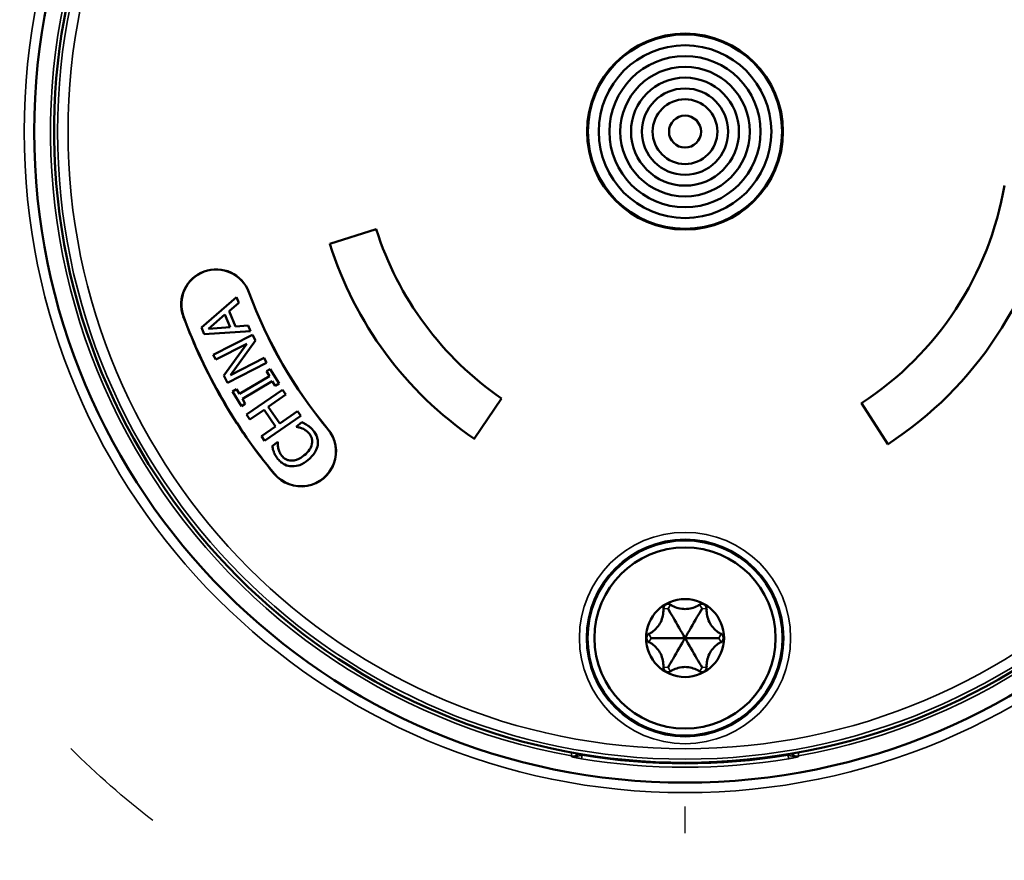
# Paper-space layout 'Layout1' of a CAD drawing. Units: inches. Extents: x 0 to 16.4, y 0 to 10.4.
# Drawn here: x 2 to 3.4, y 6.9 to 8.2 of the extents above; entities that cross this region are included whole.
import ezdxf

# ---------------------------------------------------------------- set-up
doc = ezdxf.new("R2010")
doc.units = ezdxf.units.IN
doc.header["$MEASUREMENT"] = 0
for name, color, linetype, lineweight in [('Center Mark (ANSI)', 7, 'Continuous', 25), ('Centerline (ANSI)', 7, 'Continuous', 25), ('Dimension (ANSI)', 7, 'Continuous', 25), ('Visible (ANSI)', 7, 'Continuous', 50), ('Visible Narrow (ANSI)', 7, 'Continuous', 35)]:
    doc.layers.add(name, color=color, linetype=linetype, lineweight=lineweight)
doc.layers.add('Viewport1ForCustomObjects_0', color=7, linetype='Continuous')
doc.layers.add('Viewport2ForCustomObjects_0', color=7, linetype='Continuous')

# ---------------------------------------------------------------- blocks, each defined once
blk = doc.blocks.new('CustomObjectsInViewport2_0')
at = {"layer": 'Center Mark (ANSI)'}
blk.add_line((-10001.6934, -10002.7004), (-10001.6934, -10002.6624), dxfattribs=at)
at = {"layer": 'Centerline (ANSI)', "extrusion": (0, 0, -1)}
blk.add_arc((10001.6934, -10001.6934), 1.25, 307.6929, 314.8892, dxfattribs=at)
at = {"layer": 'Visible (ANSI)'}
for p, q in [((-10002.1369, -10001.8332), (-10002.2036, -10001.8543)), ((-10002.3375, -10001.9309), (-10002.3876, -10001.9746)), ((-10002.3482, -10001.9511), (-10002.3341, -10001.9391)), ((-10002.3341, -10001.9391), (-10002.3375, -10001.9309)), ((-10002.3391, -10001.9733), (-10002.3482, -10001.9511)), ((-10002.3777, -10001.9763), (-10002.354, -10001.956)), ((-10002.354, -10001.956), (-10002.3465, -10001.9739)), ((-10002.3876, -10001.9746), (-10002.3837, -10001.9841)), ((-10002.3837, -10001.9841), (-10002.3174, -10001.9797)), ((-10002.3465, -10001.9739), (-10002.3777, -10001.9763)), ((-10002.3206, -10001.9719), (-10002.3391, -10001.9733)), ((-10002.3174, -10001.9797), (-10002.3206, -10001.9719)), ((-10002.3147, -10001.9851), (-10002.3708, -10002.0137)), ((-10002.3462, -10002.043), (-10002.3104, -10001.9935)), ((-10002.3104, -10001.9935), (-10002.3147, -10001.9851)), ((-10002.3673, -10002.0207), (-10002.3228, -10001.998)), ((-10002.3228, -10001.998), (-10002.3557, -10002.0433)), ((-10002.3708, -10002.0137), (-10002.3673, -10002.0207)), ((-10002.3503, -10002.0539), (-10002.2942, -10002.0253)), ((-10002.2978, -10002.0183), (-10002.3462, -10002.043)), ((-10002.2942, -10002.0253), (-10002.2978, -10002.0183)), ((-10002.2889, -10002.0342), (-10002.2944, -10002.0374)), ((-10002.2944, -10002.0374), (-10002.2903, -10002.0443)), ((-10002.2764, -10002.0551), (-10002.2889, -10002.0342)), ((-10002.3557, -10002.0433), (-10002.3503, -10002.0539)), ((-10002.2903, -10002.0443), (-10002.3334, -10002.07)), ((-10002.3291, -10002.0772), (-10002.2861, -10002.0515)), ((-10002.2861, -10002.0515), (-10002.282, -10002.0584)), ((-10002.3375, -10002.0631), (-10002.343, -10002.0664)), ((-10002.343, -10002.0664), (-10002.3305, -10002.0874)), ((-10002.3334, -10002.07), (-10002.3375, -10002.0631)), ((-10002.2712, -10002.064), (-10002.323, -10002.0997)), ((-10002.282, -10002.0584), (-10002.2764, -10002.0551)), ((-10002.2664, -10002.0709), (-10002.2712, -10002.064)), ((-10002.325, -10002.0841), (-10002.3291, -10002.0772)), ((-10002.2918, -10002.0884), (-10002.2664, -10002.0709)), ((-10001.9964, -10002.1343), (-10001.9568, -10002.0766)), ((-10002.3305, -10002.0874), (-10002.325, -10002.0841)), ((-10002.3183, -10002.1066), (-10002.2979, -10002.0926)), ((-10002.2979, -10002.0926), (-10002.2815, -10002.1165)), ((-10002.2753, -10002.1122), (-10002.2918, -10002.0884)), ((-10002.2499, -10002.0947), (-10002.2753, -10002.1122)), ((-10002.2452, -10002.1016), (-10002.2499, -10002.0947)), ((-10001.4401, -10002.0834), (-10001.402, -10002.1421)), ((-10002.323, -10002.0997), (-10002.3183, -10002.1066)), ((-10002.2971, -10002.1374), (-10002.2452, -10002.1016)), ((-10002.2815, -10002.1165), (-10002.3018, -10002.1305)), ((-10002.2439, -10002.1106), (-10002.2516, -10002.117)), ((-10002.2516, -10002.117), (-10002.2513, -10002.1174)), ((-10002.3018, -10002.1305), (-10002.2971, -10002.1374)), ((-10002.2783, -10002.1387), (-10002.2861, -10002.1451)), ((-10002.2779, -10002.1392), (-10002.2783, -10002.1387)), ((-10001.4021, -10002.1421), (-10001.4032, -10002.1403))]:
    blk.add_line(p, q, dxfattribs=at)
for centre, radius in [((-10001.6934, -10001.6934), 1.4375), ((-10001.6934, -10001.6934), 0.9346), ((-10001.6934, -10001.6934), 0.1407), ((-10001.6934, -10001.6934), 0.1406), ((-10001.6934, -10001.6934), 0.1395), ((-10001.6934, -10001.6934), 0.124), ((-10001.6934, -10001.6934), 0.1085), ((-10001.6934, -10001.6934), 0.093), ((-10001.6934, -10001.6934), 0.0775), ((-10001.6934, -10001.6934), 0.062), ((-10001.6934, -10001.6934), 0.0465), ((-10001.6934, -10001.6934), 0.023), ((-10001.6934, -10002.4204), 0.14), ((-10001.6934, -10002.4204), 0.13), ((-10001.6934, -10002.4204), 0.056)]:
    blk.add_circle(centre, radius, dxfattribs=at)
for radius, start, end in [(0.906, 100.7487, 82.2513), (0.535, 303.0386, 350.4614), (0.535, 197.5386, 235.4614), (0.6675, 200.2102, 219.7898), (0.6673, 200.2102, 219.7898)]:
    blk.add_arc((-10001.6934, -10001.6934), radius, start, end, dxfattribs=at)
at = {"layer": 'Visible (ANSI)', "extrusion": (0, 0, -1)}
for centre, radius, start, end in [((10001.6934, -10001.6934), 0.465, 189.5444, 236.9556), ((10001.6934, -10001.6934), 0.465, 304.5444, 342.4556), ((10002.3667, -10001.9413), 0.0502, 339.7898, 159.7898), ((10002.3667, -10001.9413), 0.05, 339.7898, 159.7898), ((10001.6934, -10001.6934), 0.7677, 320.2102, 339.7898), ((10001.6934, -10001.6934), 0.7675, 320.2102, 339.7898), ((10002.2447, -10002.1526), 0.0502, 140.2102, 320.2102), ((10002.2447, -10002.1526), 0.05, 140.2102, 320.2102), ((10001.6934, -10001.6934), 0.535, 237, 237.004)]:
    blk.add_arc(centre, radius, start, end, dxfattribs=at)
at = {"layer": 'Visible (ANSI)'}
for points in [[(-10002.1368, -10001.8336), (-10002.1368, -10001.8333), (-10002.1369, -10001.8332), (-10002.1369, -10001.8332)], [(-10002.2036, -10001.8543), (-10002.2036, -10001.8543), (-10002.2036, -10001.8544), (-10002.2035, -10001.8546)], [(-10001.9568, -10002.0766), (-10001.9568, -10002.0766), (-10001.9569, -10002.0766), (-10001.9571, -10002.0764)], [(-10001.4398, -10002.0832), (-10001.4401, -10002.0833), (-10001.4401, -10002.0834), (-10001.4401, -10002.0834)], [(-10001.9967, -10002.1341), (-10001.9965, -10002.1342), (-10001.9964, -10002.1343), (-10001.9964, -10002.1343)], [(-10001.402, -10002.1421), (-10001.402, -10002.1421), (-10001.4019, -10002.142), (-10001.4017, -10002.1419)]]:
    blk.add_open_spline(points, degree=3, dxfattribs=at)
for points, knots in [([(-10002.2513, -10002.1174), (-10002.2499, -10002.1176), (-10002.2482, -10002.1179), (-10002.2462, -10002.1184), (-10002.2446, -10002.1189), (-10002.2431, -10002.1194)], [-0.01570315, -0.01570315, -0.01570315, -0.01570315, -0.0121772, -0.0121772, 0, 0, 0, 0]), ([(-10002.2358, -10002.1149), (-10002.2381, -10002.1134), (-10002.2395, -10002.1127), (-10002.2413, -10002.1119), (-10002.2426, -10002.1113), (-10002.2439, -10002.1106)], [-0.01487312, -0.01487312, -0.01487312, -0.01487312, -0.01099866, -0.01099866, 0, 0, 0, 0]), ([(-10002.2431, -10002.1194), (-10002.2406, -10002.1204), (-10002.2386, -10002.1218), (-10002.2361, -10002.1236), (-10002.2344, -10002.1251), (-10002.233, -10002.1269)], [-0.02392447, -0.02392447, -0.02392447, -0.02392447, -0.01729433, -0.01729433, 0, 0, 0, 0]), ([(-10002.2273, -10002.1224), (-10002.2296, -10002.1196), (-10002.231, -10002.1184), (-10002.2329, -10002.1168), (-10002.2343, -10002.1158), (-10002.2358, -10002.1149)], [-0.01879373, -0.01879373, -0.01879373, -0.01879373, -0.01329567, -0.01329567, 0, 0, 0, 0]), ([(-10002.2209, -10002.1433), (-10002.2206, -10002.1415), (-10002.2206, -10002.1397), (-10002.2209, -10002.1355), (-10002.2214, -10002.1336), (-10002.2229, -10002.1288), (-10002.2248, -10002.1254), (-10002.2273, -10002.1224)], [-0.04605544, -0.04605544, -0.04605544, -0.04605544, -0.03887653, -0.03887653, -0.02964958, -0.02964958, 0, 0, 0, 0]), ([(-10002.233, -10002.1269), (-10002.2321, -10002.128), (-10002.2313, -10002.1292), (-10002.2299, -10002.1321), (-10002.2295, -10002.1335), (-10002.2287, -10002.1369), (-10002.2287, -10002.1392), (-10002.2292, -10002.1415)], [-0.03400945, -0.03400945, -0.03400945, -0.03400945, -0.02662401, -0.02662401, -0.01798308, -0.01798308, 0, 0, 0, 0]), ([(-10002.2861, -10002.1451), (-10002.2857, -10002.1472), (-10002.2853, -10002.1488), (-10002.2847, -10002.1511), (-10002.2842, -10002.1525), (-10002.2837, -10002.1539)], [-0.01788356, -0.01788356, -0.01788356, -0.01788356, -0.01132517, -0.01132517, 0, 0, 0, 0]), ([(-10002.2775, -10002.148), (-10002.278, -10002.1453), (-10002.278, -10002.1444), (-10002.278, -10002.1418), (-10002.2779, -10002.1404), (-10002.2779, -10002.1392)], [-0.0197729, -0.0197729, -0.0197729, -0.0197729, -0.00913059, -0.00913059, 0, 0, 0, 0]), ([(-10002.2724, -10002.159), (-10002.2746, -10002.1563), (-10002.2755, -10002.1543), (-10002.2766, -10002.1517), (-10002.2771, -10002.1499), (-10002.2775, -10002.148)], [-0.02141399, -0.02141399, -0.02141399, -0.02141399, -0.0144482, -0.0144482, 0, 0, 0, 0]), ([(-10002.2292, -10002.1415), (-10002.2299, -10002.1456), (-10002.2319, -10002.1487), (-10002.2346, -10002.1529), (-10002.2374, -10002.1557), (-10002.2402, -10002.1581)], [-0.0382697, -0.0382697, -0.0382697, -0.0382697, -0.02826141, -0.02826141, 0, 0, 0, 0]), ([(-10002.2347, -10002.1648), (-10002.2295, -10002.1605), (-10002.2261, -10002.1564), (-10002.2224, -10002.1495), (-10002.2213, -10002.1465), (-10002.2209, -10002.1433)], [-0.05936626, -0.05936626, -0.05936626, -0.05936626, -0.02446559, -0.02446559, 0, 0, 0, 0]), ([(-10002.2837, -10002.1539), (-10002.2828, -10002.1561), (-10002.2818, -10002.1579), (-10002.2804, -10002.1603), (-10002.2792, -10002.162), (-10002.278, -10002.1635)], [-0.02120727, -0.02120727, -0.02120727, -0.02120727, -0.01513829, -0.01513829, 0, 0, 0, 0]), ([(-10002.278, -10002.1635), (-10002.2766, -10002.1652), (-10002.275, -10002.1668), (-10002.2716, -10002.1695), (-10002.2699, -10002.1706), (-10002.2649, -10002.173), (-10002.2617, -10002.1738), (-10002.2583, -10002.1739)], [-0.05880167, -0.05880167, -0.05880167, -0.05880167, -0.0418479, -0.0418479, -0.0259289, -0.0259289, 0, 0, 0, 0]), ([(-10002.2586, -10002.1657), (-10002.26, -10002.1657), (-10002.2615, -10002.1655), (-10002.2643, -10002.1648), (-10002.2656, -10002.1643), (-10002.269, -10002.1625), (-10002.2708, -10002.1609), (-10002.2724, -10002.159)], [-0.0404967, -0.0404967, -0.0404967, -0.0404967, -0.02941201, -0.02941201, -0.01855423, -0.01855423, 0, 0, 0, 0]), ([(-10002.2402, -10002.1581), (-10002.2432, -10002.1604), (-10002.2469, -10002.1629), (-10002.2536, -10002.1653), (-10002.2561, -10002.1658), (-10002.2586, -10002.1657)], [-0.05437718, -0.05437718, -0.05437718, -0.05437718, -0.01890115, -0.01890115, 0, 0, 0, 0]), ([(-10002.2583, -10002.1739), (-10002.2534, -10002.1741), (-10002.2493, -10002.173), (-10002.2423, -10002.1704), (-10002.2383, -10002.1677), (-10002.2347, -10002.1648)], [-0.05661091, -0.05661091, -0.05661091, -0.05661091, -0.03518189, -0.03518189, 0, 0, 0, 0]), ([(-10001.7245, -10002.3785), (-10001.7244, -10002.3795), (-10001.7244, -10002.3805), (-10001.7245, -10002.3844), (-10001.7249, -10002.3875), (-10001.7266, -10002.3938), (-10001.7279, -10002.3969), (-10001.731, -10002.4023), (-10001.733, -10002.405), (-10001.7376, -10002.4096), (-10001.7402, -10002.4115), (-10001.7435, -10002.4135), (-10001.7443, -10002.414), (-10001.7452, -10002.4144)], [0.0506264, 0.0506264, 0.0506264, 0.0506264, 0.0588346, 0.0588346, 0.082673, 0.082673, 0.1065114, 0.1065114, 0.1303498, 0.1303498, 0.1541882, 0.1541882, 0.1623963, 0.1623963, 0.1623963, 0.1623963]), ([(-10001.7142, -10002.3726), (-10001.7146, -10002.3722), (-10001.7151, -10002.372), (-10001.7165, -10002.3715), (-10001.7175, -10002.3714), (-10001.7194, -10002.3716), (-10001.7203, -10002.3719), (-10001.722, -10002.3728), (-10001.7227, -10002.3735), (-10001.7238, -10002.3751), (-10001.7242, -10002.376), (-10001.7245, -10002.3774), (-10001.7245, -10002.3779), (-10001.7245, -10002.3785)], [0.01104004, 0.01104004, 0.01104004, 0.01104004, 0.01559454, 0.01559454, 0.02277178, 0.02277178, 0.02994901, 0.02994901, 0.03712624, 0.03712624, 0.04430348, 0.04430348, 0.04885798, 0.04885798, 0.04885798, 0.04885798]), ([(-10001.6934, -10002.4204), (-10001.699, -10002.4107), (-10001.7047, -10002.4008), (-10001.7128, -10002.3868), (-10001.7154, -10002.3823), (-10001.7178, -10002.3781)], [-2.4501651, -2.4501651, -2.4501651, -2.4501651, -2.3545857, -2.3545857, -2.3185026, -2.3185026, -2.3185026, -2.3185026]), ([(-10001.6727, -10002.3726), (-10001.6735, -10002.3731), (-10001.6743, -10002.3736), (-10001.6777, -10002.3755), (-10001.6807, -10002.3767), (-10001.6869, -10002.3784), (-10001.6903, -10002.3788), (-10001.6965, -10002.3788), (-10001.6999, -10002.3784), (-10001.7061, -10002.3767), (-10001.7091, -10002.3755), (-10001.7125, -10002.3736), (-10001.7133, -10002.3731), (-10001.7142, -10002.3726)], [0.0506264, 0.0506264, 0.0506264, 0.0506264, 0.0588346, 0.0588346, 0.082673, 0.082673, 0.1065114, 0.1065114, 0.1303498, 0.1303498, 0.1541882, 0.1541882, 0.1623963, 0.1623963, 0.1623963, 0.1623963]), ([(-10001.6934, -10002.4204), (-10001.6878, -10002.4107), (-10001.6821, -10002.4008), (-10001.674, -10002.3868), (-10001.6714, -10002.3823), (-10001.669, -10002.3781)], [2.0901114, 2.0901114, 2.0901114, 2.0901114, 2.1856897, 2.1856897, 2.2217737, 2.2217737, 2.2217737, 2.2217737]), ([(-10001.6623, -10002.3785), (-10001.6623, -10002.3779), (-10001.6623, -10002.3774), (-10001.6626, -10002.376), (-10001.663, -10002.3751), (-10001.6641, -10002.3735), (-10001.6648, -10002.3728), (-10001.6665, -10002.3719), (-10001.6674, -10002.3716), (-10001.6694, -10002.3714), (-10001.6703, -10002.3715), (-10001.6717, -10002.372), (-10001.6722, -10002.3722), (-10001.6727, -10002.3726)], [0.01104004, 0.01104004, 0.01104004, 0.01104004, 0.01559454, 0.01559454, 0.02277178, 0.02277178, 0.02994901, 0.02994901, 0.03712624, 0.03712624, 0.04430348, 0.04430348, 0.04885798, 0.04885798, 0.04885798, 0.04885798]), ([(-10001.6416, -10002.4144), (-10001.6425, -10002.414), (-10001.6434, -10002.4135), (-10001.6467, -10002.4115), (-10001.6492, -10002.4096), (-10001.6538, -10002.405), (-10001.6558, -10002.4023), (-10001.6589, -10002.3969), (-10001.6602, -10002.3938), (-10001.6619, -10002.3875), (-10001.6623, -10002.3844), (-10001.6624, -10002.3805), (-10001.6624, -10002.3795), (-10001.6623, -10002.3785)], [0.0506264, 0.0506264, 0.0506264, 0.0506264, 0.0588346, 0.0588346, 0.082673, 0.082673, 0.1065114, 0.1065114, 0.1303498, 0.1303498, 0.1541882, 0.1541882, 0.1623963, 0.1623963, 0.1623963, 0.1623963]), ([(-10001.7452, -10002.4144), (-10001.7457, -10002.4147), (-10001.7462, -10002.415), (-10001.7473, -10002.416), (-10001.7479, -10002.4167), (-10001.7487, -10002.4185), (-10001.7489, -10002.4195), (-10001.7489, -10002.4213), (-10001.7487, -10002.4223), (-10001.7479, -10002.4241), (-10001.7473, -10002.4249), (-10001.7462, -10002.4258), (-10001.7457, -10002.4261), (-10001.7452, -10002.4264)], [0.01104004, 0.01104004, 0.01104004, 0.01104004, 0.01559454, 0.01559454, 0.02277178, 0.02277178, 0.02994901, 0.02994901, 0.03712624, 0.03712624, 0.04430348, 0.04430348, 0.04885798, 0.04885798, 0.04885798, 0.04885798]), ([(-10001.6934, -10002.4204), (-10001.7047, -10002.4204), (-10001.716, -10002.4204), (-10001.7322, -10002.4204), (-10001.7374, -10002.4204), (-10001.7422, -10002.4204)], [-2.4501651, -2.4501651, -2.4501651, -2.4501651, -2.3545857, -2.3545857, -2.3185026, -2.3185026, -2.3185026, -2.3185026]), ([(-10001.6934, -10002.4204), (-10001.699, -10002.4302), (-10001.7047, -10002.44), (-10001.7128, -10002.454), (-10001.7154, -10002.4585), (-10001.7178, -10002.4627)], [-2.4501651, -2.4501651, -2.4501651, -2.4501651, -2.3545857, -2.3545857, -2.3185026, -2.3185026, -2.3185026, -2.3185026]), ([(-10001.6934, -10002.4204), (-10001.6878, -10002.4302), (-10001.6821, -10002.44), (-10001.674, -10002.454), (-10001.6714, -10002.4585), (-10001.669, -10002.4627)], [-2.4501651, -2.4501651, -2.4501651, -2.4501651, -2.3545857, -2.3545857, -2.3185026, -2.3185026, -2.3185026, -2.3185026]), ([(-10001.6934, -10002.4204), (-10001.6821, -10002.4204), (-10001.6708, -10002.4204), (-10001.6546, -10002.4204), (-10001.6494, -10002.4204), (-10001.6446, -10002.4204)], [-2.4501649, -2.4501649, -2.4501649, -2.4501649, -2.3545854, -2.3545854, -2.3185023, -2.3185023, -2.3185023, -2.3185023]), ([(-10001.6416, -10002.4264), (-10001.6411, -10002.4261), (-10001.6406, -10002.4258), (-10001.6395, -10002.4249), (-10001.6389, -10002.4241), (-10001.6381, -10002.4223), (-10001.6379, -10002.4213), (-10001.6379, -10002.4195), (-10001.6381, -10002.4185), (-10001.6389, -10002.4167), (-10001.6395, -10002.416), (-10001.6406, -10002.415), (-10001.6411, -10002.4147), (-10001.6416, -10002.4144)], [0.01104004, 0.01104004, 0.01104004, 0.01104004, 0.01559454, 0.01559454, 0.02277178, 0.02277178, 0.02994901, 0.02994901, 0.03712624, 0.03712624, 0.04430348, 0.04430348, 0.04885798, 0.04885798, 0.04885798, 0.04885798]), ([(-10001.7452, -10002.4264), (-10001.7443, -10002.4268), (-10001.7435, -10002.4273), (-10001.7402, -10002.4293), (-10001.7376, -10002.4312), (-10001.733, -10002.4358), (-10001.731, -10002.4385), (-10001.7279, -10002.4439), (-10001.7266, -10002.447), (-10001.7249, -10002.4533), (-10001.7245, -10002.4565), (-10001.7244, -10002.4603), (-10001.7244, -10002.4613), (-10001.7245, -10002.4623)], [0.0506264, 0.0506264, 0.0506264, 0.0506264, 0.0588346, 0.0588346, 0.082673, 0.082673, 0.1065114, 0.1065114, 0.1303498, 0.1303498, 0.1541882, 0.1541882, 0.1623963, 0.1623963, 0.1623963, 0.1623963]), ([(-10001.6623, -10002.4623), (-10001.6624, -10002.4613), (-10001.6624, -10002.4603), (-10001.6623, -10002.4565), (-10001.6619, -10002.4533), (-10001.6602, -10002.447), (-10001.6589, -10002.4439), (-10001.6558, -10002.4385), (-10001.6538, -10002.4358), (-10001.6492, -10002.4312), (-10001.6467, -10002.4293), (-10001.6434, -10002.4273), (-10001.6425, -10002.4268), (-10001.6416, -10002.4264)], [0.0506264, 0.0506264, 0.0506264, 0.0506264, 0.0588346, 0.0588346, 0.082673, 0.082673, 0.1065114, 0.1065114, 0.1303498, 0.1303498, 0.1541882, 0.1541882, 0.1623963, 0.1623963, 0.1623963, 0.1623963]), ([(-10001.7245, -10002.4623), (-10001.7245, -10002.4629), (-10001.7245, -10002.4634), (-10001.7242, -10002.4648), (-10001.7238, -10002.4657), (-10001.7227, -10002.4673), (-10001.722, -10002.468), (-10001.7203, -10002.4689), (-10001.7194, -10002.4692), (-10001.7175, -10002.4694), (-10001.7165, -10002.4693), (-10001.7151, -10002.4688), (-10001.7146, -10002.4686), (-10001.7142, -10002.4683)], [0.01104004, 0.01104004, 0.01104004, 0.01104004, 0.01559454, 0.01559454, 0.02277178, 0.02277178, 0.02994901, 0.02994901, 0.03712624, 0.03712624, 0.04430348, 0.04430348, 0.04885798, 0.04885798, 0.04885798, 0.04885798]), ([(-10001.7142, -10002.4683), (-10001.7133, -10002.4677), (-10001.7125, -10002.4672), (-10001.7091, -10002.4653), (-10001.7061, -10002.4641), (-10001.6999, -10002.4624), (-10001.6965, -10002.462), (-10001.6903, -10002.462), (-10001.6869, -10002.4624), (-10001.6807, -10002.4641), (-10001.6777, -10002.4653), (-10001.6743, -10002.4672), (-10001.6735, -10002.4677), (-10001.6727, -10002.4683)], [0.0506264, 0.0506264, 0.0506264, 0.0506264, 0.0588346, 0.0588346, 0.082673, 0.082673, 0.1065114, 0.1065114, 0.1303498, 0.1303498, 0.1541882, 0.1541882, 0.1623963, 0.1623963, 0.1623963, 0.1623963]), ([(-10001.6727, -10002.4683), (-10001.6722, -10002.4686), (-10001.6717, -10002.4688), (-10001.6703, -10002.4693), (-10001.6694, -10002.4694), (-10001.6674, -10002.4692), (-10001.6665, -10002.4689), (-10001.6648, -10002.468), (-10001.6641, -10002.4673), (-10001.663, -10002.4657), (-10001.6626, -10002.4648), (-10001.6623, -10002.4634), (-10001.6623, -10002.4629), (-10001.6623, -10002.4623)], [0.01104004, 0.01104004, 0.01104004, 0.01104004, 0.01559454, 0.01559454, 0.02277178, 0.02277178, 0.02994901, 0.02994901, 0.03712624, 0.03712624, 0.04430348, 0.04430348, 0.04885798, 0.04885798, 0.04885798, 0.04885798])]:
    blk.add_open_spline(points, degree=3, knots=knots, dxfattribs=at)
at = {"layer": 'Visible Narrow (ANSI)'}
for p, q in [((-10002.3196, -10001.9239), (-10002.3198, -10001.924)), ((-10002.4138, -10001.9586), (-10002.4137, -10001.9585)), ((-10002.2062, -10002.1205), (-10002.2063, -10002.1206)), ((-10002.2833, -10002.1847), (-10002.2832, -10002.1846)), ((-10001.7178, -10002.3781), (-10001.7245, -10002.3785)), ((-10001.7178, -10002.3781), (-10001.7142, -10002.3726)), ((-10001.669, -10002.3781), (-10001.6727, -10002.3726)), ((-10001.669, -10002.3781), (-10001.6623, -10002.3785)), ((-10001.7422, -10002.4204), (-10001.7452, -10002.4144)), ((-10001.7422, -10002.4204), (-10001.7452, -10002.4264)), ((-10001.6446, -10002.4204), (-10001.6416, -10002.4144)), ((-10001.6446, -10002.4204), (-10001.6416, -10002.4264)), ((-10001.7178, -10002.4627), (-10001.7245, -10002.4623)), ((-10001.7178, -10002.4627), (-10001.7142, -10002.4683)), ((-10001.669, -10002.4627), (-10001.6727, -10002.4683)), ((-10001.669, -10002.4627), (-10001.6623, -10002.4623)), ((-10001.8422, -10002.5937), (-10001.8413, -10002.5888)), ((-10001.5447, -10002.5937), (-10001.5455, -10002.5888))]:
    blk.add_line(p, q, dxfattribs=at)
for centre, radius in [((-10001.6934, -10001.6934), 0.949), ((-10001.6934, -10001.6934), 0.901), ((-10001.6934, -10001.6934), 0.886), ((-10001.6934, -10002.4204), 0.1517), ((-10001.6934, -10002.4204), 0.1417)]:
    blk.add_circle(centre, radius, dxfattribs=at)
for radius, start, end in [(0.9111, 160.3094, 259.6906), (0.9111, 280.3094, 19.6906), (0.9125, 260.6183, 279.3817)]:
    blk.add_arc((-10001.6934, -10001.6934), radius, start, end, dxfattribs=at)
at = {"layer": 'Visible Narrow (ANSI)', "extrusion": (0, 0, -1)}
blk.add_arc((10001.6934, -10001.6934), 0.9075, 260.6183, 279.3817, dxfattribs=at)
blk.add_ellipse((-10001.8547, -10002.58), major_axis=(-0.00632, -0.00775), ratio=0.999422, start_param=4.712389, end_param=5.778121, dxfattribs=at)
at = {"layer": 'Visible Narrow (ANSI)'}
blk.add_ellipse((-10001.5321, -10002.58), major_axis=(0.00632, -0.00775), ratio=0.999422, start_param=4.712389, end_param=5.778121, dxfattribs=at)
for points, knots in [([(-10001.8563, -10002.5846), (-10001.8564, -10002.585), (-10001.8564, -10002.5853), (-10001.8564, -10002.5871), (-10001.8565, -10002.5883), (-10001.8565, -10002.5895), (-10001.8565, -10002.5897), (-10001.8565, -10002.5898)], [-0.02830282, -0.02830282, -0.02830282, -0.02830282, -0.0253464, -0.0253464, -0.00974862, -0.00974862, 0, 0, 0, 0]), ([(-10001.8458, -10002.5865), (-10001.8462, -10002.5871), (-10001.8466, -10002.5876), (-10001.8486, -10002.5896), (-10001.8505, -10002.5906), (-10001.8537, -10002.5912), (-10001.8549, -10002.5912), (-10001.856, -10002.5909)], [-0.04497199, -0.04497199, -0.04497199, -0.04497199, -0.0368911, -0.0368911, -0.01307685, -0.01307685, 0, 0, 0, 0]), ([(-10001.8413, -10002.5888), (-10001.842, -10002.5889), (-10001.8427, -10002.589), (-10001.8446, -10002.5894), (-10001.8459, -10002.5898), (-10001.8492, -10002.5907), (-10001.8516, -10002.5913), (-10001.8549, -10002.5911), (-10001.8554, -10002.5911), (-10001.856, -10002.5909)], [0, 0, 0, 0, 0.00878373, 0.00878373, 0.02283769, 0.02283769, 0.04110785, 0.04110785, 0.04489059, 0.04489059, 0.04489059, 0.04489059]), ([(-10001.856, -10002.5909), (-10001.8557, -10002.591), (-10001.8554, -10002.5911), (-10001.8537, -10002.5915), (-10001.8522, -10002.5918), (-10001.8489, -10002.5925), (-10001.8473, -10002.5928), (-10001.8445, -10002.5933), (-10001.8433, -10002.5935), (-10001.8422, -10002.5937)], [-0.04489059, -0.04489059, -0.04489059, -0.04489059, -0.04110785, -0.04110785, -0.02283769, -0.02283769, -0.00878373, -0.00878373, 0, 0, 0, 0]), ([(-10001.5462, -10002.5874), (-10001.5461, -10002.5877), (-10001.5459, -10002.5881), (-10001.5456, -10002.5885), (-10001.5455, -10002.5887), (-10001.5455, -10002.5888)], [0.016419961, 0.016419961, 0.016419961, 0.016419961, 0.019327938, 0.019327938, 0.020515403, 0.020515403, 0.020515403, 0.020515403]), ([(-10001.5308, -10002.5909), (-10001.5308, -10002.591), (-10001.5309, -10002.591), (-10001.5336, -10002.5915), (-10001.5363, -10002.591), (-10001.5396, -10002.5901), (-10001.5408, -10002.5898), (-10001.5426, -10002.5893), (-10001.5434, -10002.5891), (-10001.5446, -10002.5889), (-10001.545, -10002.5889), (-10001.5455, -10002.5888)], [-0.00014086, -0.00014086, -0.00014086, -0.00014086, 0, 0, 0.01827407, 0.01827407, 0.03004103, 0.03004103, 0.03909254, 0.03909254, 0.04474973, 0.04474973, 0.04474973, 0.04474973]), ([(-10001.5447, -10002.5937), (-10001.5439, -10002.5936), (-10001.5432, -10002.5935), (-10001.5413, -10002.5931), (-10001.5402, -10002.5929), (-10001.5377, -10002.5925), (-10001.5365, -10002.5922), (-10001.5336, -10002.5916), (-10001.5322, -10002.5913), (-10001.5308, -10002.591), (-10001.5308, -10002.591), (-10001.5308, -10002.5909)], [-0.04474973, -0.04474973, -0.04474973, -0.04474973, -0.03909254, -0.03909254, -0.03004103, -0.03004103, -0.01827407, -0.01827407, 0, 0, 0.00014086, 0.00014086, 0.00014086, 0.00014086]), ([(-10001.5308, -10002.5909), (-10001.5318, -10002.5911), (-10001.5329, -10002.5912), (-10001.5356, -10002.5908), (-10001.5373, -10002.5901), (-10001.5396, -10002.5883), (-10001.5404, -10002.5875), (-10001.541, -10002.5865)], [-0.06665891, -0.06665891, -0.06665891, -0.06665891, -0.05489134, -0.05489134, -0.03479029, -0.03479029, -0.02168692, -0.02168692, -0.02168692, -0.02168692])]:
    blk.add_open_spline(points, degree=3, knots=knots, dxfattribs=at)
for points in [[(-10001.8565, -10002.5898), (-10001.8563, -10002.5902), (-10001.8562, -10002.5906), (-10001.856, -10002.5909)], [(-10001.8413, -10002.5888), (-10001.8411, -10002.5883), (-10001.8408, -10002.5879), (-10001.8406, -10002.5874)], [(-10001.5308, -10002.5909), (-10001.5307, -10002.5906), (-10001.5305, -10002.5902), (-10001.5303, -10002.5898)], [(-10001.5303, -10002.5898), (-10001.5303, -10002.5896), (-10001.5303, -10002.5878), (-10001.5305, -10002.5846)]]:
    blk.add_open_spline(points, degree=3, dxfattribs=at)
blk = doc.blocks.new('CustomObjectsInViewport1_0')
at = {"layer": 'Dimension (ANSI)', "extrusion": (0, 0, -1)}
blk.add_arc((-3.2469, 8.3131), 1.811, 273.1143, 326.44, dxfattribs=at)
at = {"layer": 'Dimension (ANSI)'}
blk.add_arc((3.2469, 8.3131), 1.811, 273.1143, 326.44, dxfattribs=at)

psp = doc.layouts.get("Layout1")

# ---------------------------------------------------------------- block references
at = {"layer": 'Viewport1ForCustomObjects_0'}
psp.add_blockref('CustomObjectsInViewport1_0', (-0.3225, -0.3225), dxfattribs=at)
at = {"layer": 'Viewport2ForCustomObjects_0'}
psp.add_blockref('CustomObjectsInViewport2_0', (10004.6179, 10009.684), dxfattribs=at)

doc.saveas('drawing.dxf')
